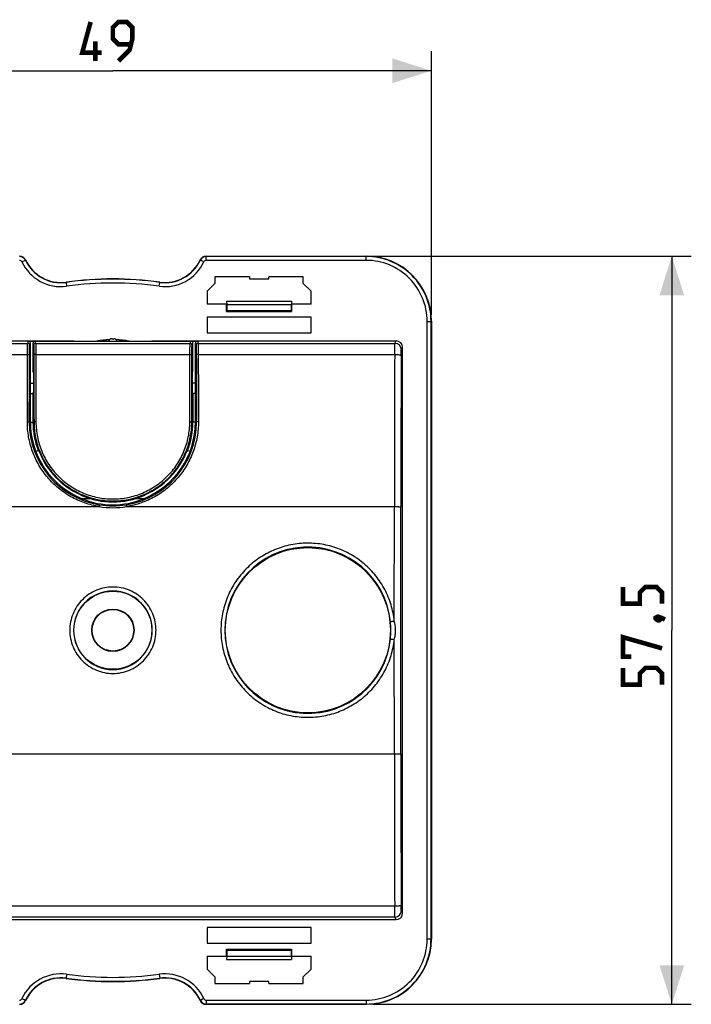
# Model space of a CAD drawing. Units: millimetres. Extents: x -51 to 44.5, y -28.8 to 46.9.
# Drawn here: x -7.2 to 44.5, y -28.8 to 46.9 of the extents above; entities that cross this region are included whole.
import ezdxf

# ---------------------------------------------------------------- set-up
doc = ezdxf.new("R2010")
doc.units = ezdxf.units.MM
doc.header["$LTSCALE"] = 16.335
doc.layers.get('0').update_dxf_attribs({"linetype": 'CONTINUOUS'})
for name, color, linetype in [('DRAFT', 7, 'CONTINUOUS'), ('RACCORDO', 7, 'CONTINUOUS'), ('SMUSSO', 7, 'CONTINUOUS')]:
    doc.layers.add(name, color=color, linetype=linetype)
doc.styles.get("Standard").update_dxf_attribs({"font": 'txt', "width": 0.8})
doc.dimstyles.new('DIMSTYLE_1', dxfattribs={"dimtxt": 3, "dimasz": 3, "dimexe": 0.18, "dimexo": 0.0625, "dimgap": 0.09, "dimtad": 1, "dimdsep": 46, "dimtxsty": 'STANDARD', "dimblk": '_FILLED', "dimblk1": '_FILLED', "dimblk2": '_FILLED', "dimcen": 0.09, "dimadec": 0, "dimazin": 0, "dimtfac": 1, "dimtofl": 0, "dimtmove": 0, "dimatfit": 3, "dimldrblk": '_FILLED', "dimfxl": 1, "dimtolj": 1, "dimarcsym": 0})

# ---------------------------------------------------------------- blocks, each defined once
blk = doc.blocks.new('_FILLED')
at = {"color": 0, "linetype": 'BYBLOCK'}
blk.add_solid([(0, 0), (-1, 0.317), (-1, -0.317)], dxfattribs=at)
blk = doc.blocks.new('*D1')
at = {"color": 7, "linetype": 'CONTINUOUS'}
for p, q in [((-24.5, 24.251), (-24.5, 44.5)), ((24.5, 24.251), (24.5, 44.5)), ((-24.5, 43), (0, 43)), ((24.5, 43), (0, 43))]:
    blk.add_line(p, q, dxfattribs=at)
at = {"color": 7, "linetype": 'CONTINUOUS', "xscale": 3, "yscale": 3, "zscale": 3, "rotation": 180}
blk.add_blockref('_FILLED', (-24.5, 43), dxfattribs=at)
at = {"color": 7, "linetype": 'CONTINUOUS', "xscale": 3, "yscale": 3, "zscale": 3}
blk.add_blockref('_FILLED', (24.5, 43), dxfattribs=at)
blk = doc.blocks.new('*D2')
at = {"color": 7, "linetype": 'CONTINUOUS'}
for p, q in [((20.001, 28.75), (44.5, 28.75)), ((43, 28.75), (43, 0)), ((43, -28.75), (43, 0)), ((20.001, -28.75), (44.5, -28.75))]:
    blk.add_line(p, q, dxfattribs=at)
at = {"color": 7, "linetype": 'CONTINUOUS', "xscale": 3, "yscale": 3, "zscale": 3}
for p, rotation in [((43, 28.75), 90), ((43, -28.75), 270)]:
    blk.add_blockref('_FILLED', p, dxfattribs=dict(at, rotation=rotation))

msp = doc.modelspace()

# ---------------------------------------------------------------- linework, layer by layer
at = {"color": 7, "linetype": 'CONTINUOUS', "const_width": 0.35}
for points in [[(-0.857, 44.393), (-2.357, 44.393), (-1.714, 46.75)], [(0.429, 43.75), (1.286, 44.607), (1.5, 45.464), (1.5, 46.321), (1.071, 46.75), (0.429, 46.75), (0, 46.321), (0, 45.464), (0.429, 45.036), (1.357, 45.036)], [(-1.357, 43.75), (-1.357, 45.25)], [(42.25, 2.036), (42.25, 2.893), (41.821, 3.321), (40.964, 3.321), (40.536, 2.893), (40.536, 2.036), (39.25, 2.036), (39.25, 3.321)], [(41.75, 0.964), (41.893, 1.036), (41.964, 1.036), (42.107, 0.893), (42.107, 0.821), (42.036, 0.75), (41.964, 0.75), (41.821, 0.821), (41.75, 0.893), (41.75, 0.964)], [(41.964, 1.036), (42.179, 0.964), (42.464, 0.821)], [(39.893, -2.036), (39.25, -2.036), (39.25, -0.536), (42.25, -1.393)], [(42.25, -4.179), (42.25, -3.321), (41.821, -2.893), (40.964, -2.893), (40.536, -3.321), (40.536, -4.179), (39.25, -4.179), (39.25, -2.893)]]:
    msp.add_lwpolyline(points, dxfattribs=at)
at = {"color": 7, "linetype": 'CONTINUOUS'}
msp.add_circle((0, 0), 3, dxfattribs=at)
at = {"layer": 'DRAFT', "color": 7, "linetype": 'CONTINUOUS'}
for p, q in [((10.5, 27.15), (7.85, 27.15)), ((10.5, 27.15), (10.5, 27)), ((10.5, 27), (12, 27)), ((12, 27), (12, 27.15)), ((14.65, 27.15), (12, 27.15)), ((8.75, 25.05), (7.25, 25.05)), ((8.75, 25.3), (8.753, 25.297)), ((8.75, 24.5), (8.75, 25.05)), ((8.753, 25.297), (8.755, 25.04)), ((8.753, 25.297), (13.747, 25.297)), ((8.755, 25.04), (8.755, 24.58)), ((8.755, 25.04), (13.745, 25.04)), ((13.747, 25.297), (13.745, 25.04)), ((13.745, 25.04), (13.745, 24.58)), ((13.75, 25.3), (13.747, 25.297)), ((13.75, 24.5), (13.75, 25.05)), ((15.25, 25.05), (13.75, 25.05)), ((8.755, 24.58), (8.75, 24.5)), ((8.75, 24.5), (13.75, 24.5)), ((8.755, 24.58), (13.745, 24.58)), ((13.745, 24.58), (13.75, 24.5)), ((7.25, 24.05), (7.25, 22.85)), ((15.25, 24.05), (7.25, 24.05)), ((15.25, 22.85), (15.25, 24.05)), ((7.25, 22.85), (15.25, 22.85)), ((-3.009, 22.217), (-3, 22.243)), ((-3, 22.243), (-3, 22.217)), ((3, 22.217), (3, 22.243)), ((3.009, 22.217), (3, 22.243)), ((-6.11, 19.8), (-6.15, 19.921)), ((-6.11, 19.8), (-6.11, 18.3)), ((6.11, 19.8), (6.15, 19.921)), ((6.11, 19.8), (6.11, 18.3)), ((-6.348, 19.002), (-6.35, 19)), ((-6.35, 16), (-6.35, 19)), ((-6.348, 19.002), (-6.11, 19.002)), ((6.348, 19.002), (6.11, 19.002)), ((6.348, 19.002), (6.35, 19)), ((6.35, 16), (6.35, 19)), ((-6.35, 18.184), (-6.147, 18.189)), ((-6.147, 18.189), (-6.11, 18.3)), ((-6.147, 18.189), (-6.147, 16)), ((6.147, 18.189), (6.11, 18.3)), ((6.147, 18.189), (6.147, 16)), ((6.35, 18.184), (6.147, 18.189)), ((-5.93, 13.734), (-5.741, 13.804)), ((5.93, 13.734), (5.741, 13.804)), ((-2.35, 10.09), (-2.348, 10.1)), ((-1.647, 10.09), (-2.35, 10.09)), ((-1.685, 10.1), (-2.348, 10.1)), ((2.35, 10.09), (1.647, 10.09)), ((2.348, 10.1), (1.685, 10.1)), ((2.35, 10.09), (2.348, 10.1)), ((15.25, -22.85), (7.25, -22.85)), ((7.25, -22.85), (7.25, -24.05)), ((15.25, -24.05), (15.25, -22.85)), ((7.25, -24.05), (15.25, -24.05)), ((8.75, -24.5), (13.75, -24.5)), ((8.75, -24.5), (8.755, -24.58)), ((8.75, -25.05), (8.75, -24.5)), ((8.755, -24.58), (13.745, -24.58)), ((8.755, -24.58), (8.755, -25.04)), ((13.75, -24.5), (13.745, -24.58)), ((13.745, -24.58), (13.745, -25.04)), ((13.75, -25.05), (13.75, -24.5)), ((7.25, -25.05), (8.75, -25.05)), ((8.753, -25.297), (8.75, -25.3)), ((8.755, -25.04), (8.753, -25.297)), ((8.753, -25.297), (13.747, -25.297)), ((8.755, -25.04), (13.745, -25.04)), ((13.745, -25.04), (13.747, -25.297)), ((13.747, -25.297), (13.75, -25.3)), ((13.75, -25.05), (15.25, -25.05)), ((7.85, -27.15), (10.5, -27.15)), ((12, -27), (10.5, -27)), ((10.5, -27), (10.5, -27.15)), ((12, -27.15), (12, -27)), ((12, -27.15), (14.65, -27.15))]:
    msp.add_line(p, q, dxfattribs=at)
at = {"layer": 'DRAFT', "color": 253, "linetype": 'CONTINUOUS'}
for p, q in [((-6.35, 16), (-6.147, 16)), ((6.35, 16), (6.147, 16))]:
    msp.add_line(p, q, dxfattribs=at)
at = {"layer": 'DRAFT', "color": 7, "linetype": 'CONTINUOUS'}
for centre, radius in [((15, 0), 6.35), ((0, 0), 1.63), ((0, 0), 1.6)]:
    msp.add_circle(centre, radius, dxfattribs=at)
for centre, radius, start, end in [((0, 0), 27, 82.33774, 97.66226), ((0, 16), 6.34, 92.23851, 101.2349), ((0, 16), 6.34, 78.7651, 87.76149), ((0, 16), 6.35, 180, 248.3002), ((0, 16), 6.147, 180, 200.92949), ((0, 16), 6.35, 291.6998, 360), ((0, 16), 6.147, 339.07051, 360), ((0, 16), 6.11, 201.96152, 245.84697), ((0, 16), 6.11, 294.15303, 338.03848), ((0, 16), 6.138, 246.8181, 293.1819), ((0, 16), 6.36, 248.31829, 291.68171), ((0, 0), 27, 262.33774, 277.66226)]:
    msp.add_arc(centre, radius, start, end, dxfattribs=at)
for centre, major_axis, start_param, end_param in [((-0.856, 18.123), (-2.57, 6.374), -4.389874, -4.372839), ((0.856, 18.123), (2.57, 6.374), -1.910346, -1.893311), ((2.601, 16), (7.809, 0), -2.282621, -2.268524), ((-2.601, 16), (7.809, 0), -0.873068, -0.858971)]:
    msp.add_ellipse(centre, major_axis=major_axis, ratio=0.942905, start_param=start_param, end_param=end_param, dxfattribs=at)
at = {"layer": 'RACCORDO', "color": 253, "linetype": 'CONTINUOUS'}
for p, q in [((-7.003, 28.314), (-6.732, 28.442)), ((6.718, 28.462), (6.732, 28.443)), ((7.003, 28.314), (6.732, 28.442)), ((7.171, 28.75), (7.184, 28.729)), ((7.184, 28.429), (7.184, 28.729)), ((19.48, 28.729), (7.184, 28.729)), ((19.48, 28.429), (7.184, 28.429)), ((19.501, 28.75), (19.48, 28.729)), ((19.48, 28.429), (19.48, 28.729)), ((-3.6, 26.759), (-3.557, 26.441)), ((3.557, 26.441), (3.6, 26.759)), ((24.179, -23.73), (24.179, 23.73)), ((24.179, 23.73), (24.479, 23.73)), ((24.5, 23.751), (24.479, 23.73)), ((24.479, -23.73), (24.479, 23.73)), ((-21.691, 22.044), (-6.555, 22.044)), ((-6.555, 22.044), (-6.498, 22.217)), ((-6.406, 21.895), (-6.348, 22.067)), ((-6.15, 22.067), (-6.093, 21.895)), ((-6, 22.217), (-5.943, 22.044)), ((-5.943, 22.044), (5.943, 22.044)), ((5.943, 22.044), (6, 22.217)), ((6.093, 21.895), (6.15, 22.067)), ((6.348, 22.067), (6.406, 21.895)), ((6.498, 22.217), (6.555, 22.044)), ((6.555, 22.044), (21.691, 22.044)), ((21.691, 22.044), (21.791, 22.243)), ((-21.679, 21.195), (-6.569, 21.195)), ((-5.929, 21.195), (5.929, 21.195)), ((6.569, 21.195), (21.679, 21.195)), ((22.191, 21.545), (22.29, 21.743)), ((-6.35, 16), (-6.43, 16)), ((-6.147, 16), (-6.068, 16)), ((6.068, 16), (6.147, 16)), ((6.43, 16), (6.35, 16)), ((-21.653, 9.5), (-1.047, 9.5)), ((1.047, 9.5), (21.653, 9.5)), ((21.651, 0.706), (21.653, 9.5)), ((21.653, -9.5), (21.651, -0.706)), ((-21.653, -9.5), (21.653, -9.5)), ((21.679, -21.195), (-21.679, -21.195)), ((22.29, -21.743), (22.191, -21.545)), ((21.691, -22.044), (-21.691, -22.044)), ((21.791, -22.243), (21.691, -22.044)), ((24.179, -23.73), (24.479, -23.73)), ((24.5, -23.751), (24.479, -23.73)), ((-3.557, -26.441), (-3.6, -26.759)), ((3.557, -26.441), (3.6, -26.759)), ((-7.003, -28.314), (-6.732, -28.442)), ((-6.718, -28.462), (-6.732, -28.443)), ((7.003, -28.314), (6.732, -28.442)), ((7.184, -28.729), (7.171, -28.75)), ((7.184, -28.429), (19.48, -28.429)), ((7.184, -28.429), (7.184, -28.729)), ((7.184, -28.729), (19.48, -28.729)), ((19.48, -28.429), (19.48, -28.729)), ((19.501, -28.75), (19.48, -28.729))]:
    msp.add_line(p, q, dxfattribs=at)
at = {"layer": 'RACCORDO', "color": 7, "linetype": 'CONTINUOUS'}
for p, q in [((7.171, 28.75), (19.501, 28.75)), ((24.5, 23.751), (24.5, -23.751)), ((-21.791, 22.243), (-3, 22.243)), ((-6.498, 22.217), (6.498, 22.217)), ((-6.348, 19.002), (-6.348, 22.067)), ((-6.15, 22.067), (-6.15, 19.921)), ((-0.061, 22.4), (0.061, 22.4)), ((3, 22.243), (21.791, 22.243)), ((6.15, 19.921), (6.15, 22.067)), ((6.348, 19.002), (6.348, 22.067)), ((22.29, -21.743), (22.29, 21.743)), ((-21.791, -22.243), (21.791, -22.243)), ((19.501, -28.75), (7.171, -28.75))]:
    msp.add_line(p, q, dxfattribs=at)
at = {"layer": 'RACCORDO', "color": 253, "linetype": 'CONTINUOUS'}
for centre, radius, start, end in [((-7.184, 28.229), 0.5, 25.28011, 89.99088), ((-7.184, 28.229), 0.2, 25.27482, 89.99617), ((-4, 29.732), 3.321, 205.27099, 277.66226), ((1.134, 22.687), 9.747, 143.66621, 143.80702), ((-4, 29.732), 3.021, 205.27099, 277.66226), ((4, 29.732), 3.321, 262.33774, 334.72901), ((4, 29.732), 3.021, 262.33774, 334.72998), ((7.184, 28.229), 0.5, 90.0091, 154.714), ((7.184, 28.229), 0.2, 90.00383, 154.72518), ((19.48, 23.73), 4.999, 359.99683, 90.0033), ((19.48, 23.73), 4.699, 359.99666, 90.00334), ((0, 0), 26.979, 82.33774, 97.66226), ((0, 0), 26.679, 82.33774, 97.66226), ((-6.556, 21.894), 0.15, 0.09934, 89.97535), ((-5.943, 21.894), 0.15, 90.04158, 179.8837), ((0, 16), 6.322, 100.43604, 100.46801), ((0, 16), 6.322, 87.56429, 87.57579), ((5.943, 21.894), 0.15, 0.11628, 89.95838), ((6.556, 21.894), 0.15, 90.02465, 179.90066), ((21.691, 21.544), 0.5, 0.12455, 89.93847), ((3446.092, 7.817), 3424.439, 179.776167, 179.971837), ((3408.641, 7.817), 3386.488, 179.774916, 179.971679), ((-0.003, 15.991), 6.427, 179.9216, 260.86883), ((0.003, 15.991), 6.427, 279.13113, 0.07768), ((0, 15.999), 6.583, 260.84786, 279.15214), ((0, 15.998), 6.434, 260.85031, 279.14969), ((15, -0.001), 6.389, 6.06661, 179.9923), ((0, 0), 3.021, 0.00765, 179.99235), ((14.997, 0), 6.392, 359.99702, 6.05301), ((0, 0), 3.021, 180.00765, 359.99235), ((15, 0.001), 6.389, 180.0077, 353.93339), ((14.997, 0), 6.392, 353.947, 0.00298), ((3427.261, -7.858), 3405.608, 180.027622, 180.224374), ((3390.024, -7.858), 3367.871, 180.027777, 180.225628), ((21.691, -21.544), 0.5, 270.06151, 359.87547), ((19.48, -23.73), 4.999, 269.99683, 0.0033), ((19.48, -23.73), 4.699, 269.99666, 0.00334), ((-4, -29.732), 3.321, 82.33774, 154.72901), ((0, 0), 26.679, 262.33774, 277.66226), ((4, -29.732), 3.321, 25.27099, 97.66226), ((-4, -29.732), 3.021, 82.33774, 154.72998), ((0, 0), 26.979, 262.33774, 277.66226), ((4, -29.732), 3.021, 25.27099, 97.66226), ((-7.184, -28.229), 0.2, 270.00383, 334.72518), ((-7.184, -28.229), 0.5, 270.0091, 334.714), ((-1.134, -22.687), 9.747, 323.66621, 323.80702), ((7.184, -28.229), 0.5, 205.28011, 269.99088), ((7.184, -28.229), 0.2, 205.27482, 269.99617)]:
    msp.add_arc(centre, radius, start, end, dxfattribs=at)
at = {"layer": 'RACCORDO', "color": 7, "linetype": 'CONTINUOUS'}
for centre, radius, start, end in [((-7.171, 28.25), 0.5, 25.05422, 89.99871), ((-4, 29.732), 3, 205.05293, 277.66226), ((4, 29.732), 3, 262.33774, 334.94707), ((7.171, 28.25), 0.5, 90.00129, 154.94578), ((0, 16), 6.322, 92.43571, 100.43604), ((0, 16), 6.322, 79.56396, 87.56429), ((-4, -29.732), 3, 82.33774, 154.94707), ((4, -29.732), 3, 25.05293, 97.66226), ((-7.171, -28.25), 0.5, 270.00128, 334.94579), ((7.171, -28.25), 0.5, 205.05421, 269.99872)]:
    msp.add_arc(centre, radius, start, end, dxfattribs=at)
for centre, major_axis, ratio, start_param, end_param in [((19.499, 23.749), (3.537, 3.537), 0.999695, -0.785246, 0.785246), ((-6.498, 22.066), (0.047, 0.143), 0.998478, -1.248833, 0.32105), ((-6, 22.066), (-0.047, 0.143), 0.998478, -0.32105, 1.248833), ((-0.06, 22.095), (-0.03, 0.303), 0.984662, -0.097167, 1.064441), ((0.06, 22.095), (-0.03, -0.303), 0.984662, 2.077152, 3.23876), ((6, 22.066), (0.047, 0.143), 0.998478, -1.248833, 0.32105), ((6.498, 22.066), (-0.047, 0.143), 0.998478, -0.32105, 1.248833), ((21.79, 21.742), (0.224, 0.448), 0.998288, -1.106738, 0.462689), ((21.79, -21.742), (-0.224, 0.448), 0.998288, -3.604281, -2.034855), ((19.499, -23.749), (3.537, -3.537), 0.999695, -0.785246, 0.785246)]:
    msp.add_ellipse(centre, major_axis=major_axis, ratio=ratio, start_param=start_param, end_param=end_param, dxfattribs=at)
at = {"layer": 'RACCORDO', "color": 253, "linetype": 'CONTINUOUS'}
for points, knots in [([(-6.569, 21.195), (-6.569, 21.25), (-6.569, 21.358), (-6.568, 21.513), (-6.567, 21.655), (-6.565, 21.779), (-6.563, 21.882), (-6.561, 21.952), (-6.559, 21.996), (-6.558, 22.019), (-6.557, 22.034), (-6.556, 22.042), (-6.555, 22.044)], [0, 0, 0, 0, 0.195486, 0.380211, 0.548737, 0.696133, 0.818072, 0.910994, 0.945688, 0.972199, 0.990332, 1, 1, 1, 1]), ([(-5.943, 22.044), (-5.942, 22.042), (-5.941, 22.034), (-5.94, 22.019), (-5.939, 21.996), (-5.937, 21.952), (-5.935, 21.882), (-5.933, 21.779), (-5.932, 21.655), (-5.93, 21.513), (-5.929, 21.358), (-5.929, 21.25), (-5.929, 21.195)], [0, 0, 0, 0, 0.009689, 0.027835, 0.054333, 0.089041, 0.181949, 0.303883, 0.451205, 0.61968, 0.804572, 1, 1, 1, 1]), ([(5.929, 21.195), (5.929, 21.25), (5.929, 21.358), (5.93, 21.513), (5.932, 21.655), (5.933, 21.779), (5.935, 21.882), (5.937, 21.952), (5.939, 21.996), (5.94, 22.019), (5.941, 22.034), (5.942, 22.042), (5.943, 22.044)], [0, 0, 0, 0, 0.195429, 0.380323, 0.548798, 0.696119, 0.818053, 0.91096, 0.945667, 0.972166, 0.990311, 1, 1, 1, 1]), ([(6.555, 22.044), (6.556, 22.042), (6.557, 22.034), (6.558, 22.019), (6.559, 21.996), (6.561, 21.952), (6.563, 21.882), (6.565, 21.779), (6.567, 21.655), (6.568, 21.513), (6.569, 21.358), (6.569, 21.25), (6.569, 21.195)], [0, 0, 0, 0, 0.009668, 0.027801, 0.054312, 0.089006, 0.181928, 0.303867, 0.451263, 0.619789, 0.804514, 1, 1, 1, 1]), ([(21.679, 21.195), (21.679, 21.25), (21.68, 21.358), (21.68, 21.513), (21.682, 21.655), (21.683, 21.779), (21.685, 21.882), (21.686, 21.952), (21.688, 21.996), (21.689, 22.019), (21.69, 22.034), (21.691, 22.042), (21.691, 22.044)], [0, 0, 0, 0, 0.195556, 0.380316, 0.548814, 0.696181, 0.818095, 0.911008, 0.945707, 0.972219, 0.990348, 1, 1, 1, 1]), ([(-6.58, 16.014), (-6.58, 16.447), (-6.577, 18.174), (-6.573, 19.901), (-6.569, 21.195)], [0, 0, 0, 0, 0.250632, 1, 1, 1, 1]), ([(-6.569, 21.195), (-6.55, 21.195), (-6.515, 21.194), (-6.469, 21.189), (-6.439, 21.184), (-6.424, 21.178), (-6.42, 21.174), (-6.419, 21.172)], [0, 0, 0, 0, 0.368853, 0.684192, 0.901385, 0.964701, 1, 1, 1, 1]), ([(-6.419, 21.172), (-6.419, 21.219), (-6.419, 21.311), (-6.418, 21.443), (-6.417, 21.564), (-6.415, 21.669), (-6.413, 21.756), (-6.411, 21.816), (-6.409, 21.854), (-6.408, 21.873), (-6.407, 21.886), (-6.406, 21.892), (-6.406, 21.895)], [0, 0, 0, 0, 0.195485, 0.380183, 0.548694, 0.696068, 0.817991, 0.910906, 0.945608, 0.97213, 0.990288, 1, 1, 1, 1]), ([(-6.093, 21.895), (-6.092, 21.892), (-6.091, 21.886), (-6.09, 21.873), (-6.089, 21.854), (-6.087, 21.816), (-6.085, 21.756), (-6.083, 21.669), (-6.082, 21.564), (-6.08, 21.443), (-6.079, 21.311), (-6.079, 21.219), (-6.079, 21.172)], [0, 0, 0, 0, 0.009741, 0.027899, 0.054398, 0.089108, 0.182027, 0.303959, 0.451267, 0.619726, 0.804596, 1, 1, 1, 1]), ([(-5.929, 21.195), (-5.948, 21.195), (-5.983, 21.194), (-6.024, 21.19), (-6.051, 21.185), (-6.065, 21.181), (-6.074, 21.178), (-6.079, 21.174), (-6.079, 21.172)], [0, 0, 0, 0, 0.368346, 0.684196, 0.807245, 0.90136, 0.964695, 1, 1, 1, 1]), ([(-5.929, 21.195), (-5.928, 20.764), (-5.923, 19.037), (-5.92, 17.31), (-5.918, 16.014)], [0, 0, 0, 0, 0.249315, 1, 1, 1, 1]), ([(5.918, 16.014), (5.919, 16.447), (5.922, 18.174), (5.925, 19.901), (5.929, 21.195)], [0, 0, 0, 0, 0.250632, 1, 1, 1, 1]), ([(5.929, 21.195), (5.948, 21.195), (5.983, 21.194), (6.024, 21.19), (6.051, 21.185), (6.065, 21.181), (6.074, 21.178), (6.079, 21.174), (6.079, 21.172)], [0, 0, 0, 0, 0.368313, 0.684149, 0.807202, 0.901328, 0.964681, 1, 1, 1, 1]), ([(6.079, 21.172), (6.079, 21.219), (6.079, 21.311), (6.08, 21.443), (6.082, 21.564), (6.083, 21.669), (6.085, 21.756), (6.087, 21.816), (6.089, 21.854), (6.09, 21.873), (6.091, 21.886), (6.092, 21.892), (6.093, 21.895)], [0, 0, 0, 0, 0.195405, 0.380277, 0.548736, 0.696043, 0.817975, 0.910892, 0.945603, 0.972101, 0.990259, 1, 1, 1, 1]), ([(6.406, 21.895), (6.406, 21.892), (6.407, 21.886), (6.408, 21.873), (6.409, 21.854), (6.411, 21.816), (6.413, 21.756), (6.415, 21.669), (6.417, 21.564), (6.418, 21.443), (6.419, 21.311), (6.419, 21.219), (6.419, 21.172)], [0, 0, 0, 0, 0.009712, 0.02787, 0.054392, 0.089094, 0.182009, 0.303932, 0.451306, 0.619817, 0.804515, 1, 1, 1, 1]), ([(6.569, 21.195), (6.55, 21.195), (6.515, 21.194), (6.469, 21.189), (6.439, 21.184), (6.424, 21.178), (6.42, 21.174), (6.419, 21.172)], [0, 0, 0, 0, 0.368856, 0.684197, 0.901389, 0.964702, 1, 1, 1, 1]), ([(6.569, 21.195), (6.571, 20.764), (6.575, 19.037), (6.578, 17.31), (6.58, 16.014)], [0, 0, 0, 0, 0.249315, 1, 1, 1, 1]), ([(21.679, 21.195), (21.742, 21.194), (21.859, 21.191), (21.996, 21.178), (22.086, 21.163), (22.128, 21.152), (22.153, 21.142), (22.168, 21.135), (22.178, 21.126), (22.179, 21.12)], [0, 0, 0, 0, 0.367195, 0.68162, 0.804855, 0.899622, 0.93561, 0.96392, 1, 1, 1, 1]), ([(22.179, 21.12), (22.179, 21.148), (22.179, 21.202), (22.18, 21.28), (22.181, 21.35), (22.183, 21.412), (22.185, 21.464), (22.186, 21.499), (22.188, 21.521), (22.189, 21.532), (22.19, 21.54), (22.191, 21.544), (22.191, 21.545)], [0, 0, 0, 0, 0.195432, 0.380073, 0.548468, 0.695754, 0.817615, 0.910532, 0.945267, 0.971844, 0.990092, 1, 1, 1, 1]), ([(-6.43, 16), (-6.43, 16.432), (-6.427, 18.156), (-6.423, 19.88), (-6.419, 21.172)], [0, 0, 0, 0, 0.250632, 1, 1, 1, 1]), ([(-6.079, 21.172), (-6.078, 20.743), (-6.073, 19.018), (-6.07, 17.294), (-6.068, 16)], [0, 0, 0, 0, 0.249315, 1, 1, 1, 1]), ([(6.068, 16), (6.069, 16.432), (6.072, 18.156), (6.075, 19.88), (6.079, 21.172)], [0, 0, 0, 0, 0.250632, 1, 1, 1, 1]), ([(6.419, 21.172), (6.421, 20.743), (6.425, 19.018), (6.428, 17.294), (6.43, 16)], [0, 0, 0, 0, 0.249315, 1, 1, 1, 1]), ([(-1.047, 9.5), (-1.43, 9.562), (-2.185, 9.753), (-3.249, 10.236), (-4.212, 10.898), (-5.043, 11.718), (-5.716, 12.672), (-6.212, 13.728), (-6.514, 14.853), (-6.581, 15.628), (-6.58, 16.014)], [0, 0, 0, 0, 0.12514, 0.25027, 0.37539, 0.500481, 0.625519, 0.750473, 0.875305, 1, 1, 1, 1]), ([(-6.58, 16.014), (-6.561, 16.014), (-6.534, 16.013), (-6.499, 16.011), (-6.476, 16.01), (-6.458, 16.008), (-6.444, 16.006), (-6.436, 16.004), (-6.431, 16.001), (-6.43, 16)], [0, 0, 0, 0, 0.374555, 0.544413, 0.6939, 0.817649, 0.911414, 0.97199, 1, 1, 1, 1]), ([(-5.918, 16.014), (-5.937, 16.014), (-5.964, 16.013), (-5.999, 16.011), (-6.022, 16.01), (-6.04, 16.008), (-6.054, 16.006), (-6.063, 16.004), (-6.068, 16.001), (-6.068, 16)], [0, 0, 0, 0, 0.374099, 0.544476, 0.694019, 0.817802, 0.911312, 0.971917, 1, 1, 1, 1]), ([(-5.918, 16.014), (-5.917, 15.628), (-5.86, 15.047), (-5.672, 14.297), (-5.412, 13.568), (-4.954, 12.71), (-4.338, 11.956), (-3.764, 11.434), (-3.142, 10.971), (-2.283, 10.509), (-1.164, 10.169), (0, 10.054), (1.164, 10.169), (2.283, 10.509), (3.142, 10.971), (3.764, 11.434), (4.338, 11.956), (4.954, 12.71), (5.412, 13.568), (5.672, 14.297), (5.86, 15.047), (5.917, 15.628), (5.918, 16.014)], [0, 0, 0, 0, 0.062298, 0.093513, 0.124745, 0.187178, 0.249664, 0.280961, 0.312265, 0.374822, 0.437405, 0.500002, 0.562599, 0.625182, 0.687737, 0.719042, 0.750338, 0.812824, 0.875257, 0.906488, 0.937702, 1, 1, 1, 1]), ([(6.58, 16.014), (6.581, 15.628), (6.514, 14.853), (6.211, 13.727), (5.716, 12.671), (5.042, 11.717), (4.211, 10.897), (3.249, 10.235), (2.185, 9.753), (1.429, 9.562), (1.047, 9.5)], [0, 0, 0, 0, 0.124734, 0.249603, 0.374584, 0.499627, 0.6247, 0.74979, 0.874892, 1, 1, 1, 1]), ([(5.918, 16.014), (5.937, 16.014), (5.964, 16.013), (5.999, 16.011), (6.022, 16.01), (6.04, 16.008), (6.054, 16.006), (6.063, 16.004), (6.068, 16.001), (6.068, 16)], [0, 0, 0, 0, 0.374099, 0.544476, 0.694019, 0.817802, 0.911312, 0.971917, 1, 1, 1, 1]), ([(6.58, 16.014), (6.561, 16.014), (6.534, 16.013), (6.499, 16.011), (6.476, 16.01), (6.458, 16.008), (6.444, 16.006), (6.436, 16.004), (6.431, 16.001), (6.43, 16)], [0, 0, 0, 0, 0.37455, 0.544406, 0.693893, 0.817644, 0.91141, 0.971988, 1, 1, 1, 1]), ([(-1.047, 9.5), (-1.044, 9.518), (-1.039, 9.552), (-1.032, 9.592), (-1.028, 9.618), (-1.026, 9.632), (-1.024, 9.64), (-1.024, 9.644), (-1.023, 9.645)], [0, 0, 0, 0, 0.380052, 0.702076, 0.826088, 0.919248, 0.977862, 1, 1, 1, 1]), ([(1.047, 9.5), (1.044, 9.518), (1.039, 9.552), (1.032, 9.592), (1.028, 9.618), (1.026, 9.632), (1.024, 9.64), (1.024, 9.644), (1.023, 9.645)], [0, 0, 0, 0, 0.380053, 0.702076, 0.826088, 0.919247, 0.977862, 1, 1, 1, 1]), ([(21.653, 9.5), (21.685, 9.5), (21.748, 9.5), (21.839, 9.499), (21.924, 9.498), (21.998, 9.497), (22.052, 9.496), (22.089, 9.495), (22.11, 9.494), (22.127, 9.493), (22.14, 9.493), (22.148, 9.491), (22.152, 9.491), (22.153, 9.491)], [0, 0, 0, 0, 0.191683, 0.376596, 0.54729, 0.697645, 0.822156, 0.87318, 0.916104, 0.950511, 0.976061, 0.992583, 1, 1, 1, 1]), ([(22.153, -9.491), (22.152, -7.909), (22.15, -1.582), (22.151, 4.745), (22.153, 9.491)], [0, 0, 0, 0, 0.249989, 1, 1, 1, 1]), ([(21.651, 0.706), (21.607, 1.127), (21.479, 1.753), (21.195, 2.55), (20.836, 3.317), (20.254, 4.206), (19.514, 4.97), (18.844, 5.488), (18.129, 5.941), (17.159, 6.376), (15.918, 6.669), (14.644, 6.723), (13.383, 6.535), (12.18, 6.112), (11.261, 5.577), (10.598, 5.051), (9.987, 4.465), (9.332, 3.628), (8.847, 2.682), (8.571, 1.881), (8.372, 1.059), (8.312, 0.422), (8.312, 0)], [0, 0, 0, 0, 0.062485, 0.093759, 0.125036, 0.187518, 0.25, 0.281276, 0.312552, 0.375034, 0.437517, 0.5, 0.562483, 0.624965, 0.687447, 0.718724, 0.75, 0.812482, 0.874964, 0.90624, 0.937515, 1, 1, 1, 1]), ([(3.321, 0), (3.321, 0.217), (3.278, 0.652), (3.088, 1.279), (2.779, 1.858), (2.364, 2.364), (1.857, 2.78), (1.279, 3.089), (0.652, 3.28), (0, 3.344), (-0.652, 3.28), (-1.279, 3.089), (-1.857, 2.78), (-2.364, 2.364), (-2.779, 1.858), (-3.088, 1.279), (-3.278, 0.652), (-3.321, 0.217), (-3.321, 0)], [0, 0, 0, 0, 0.062502, 0.125, 0.1875, 0.25, 0.3125, 0.375, 0.4375, 0.5, 0.5625, 0.625, 0.6875, 0.75, 0.8125, 0.875, 0.937498, 1, 1, 1, 1]), ([(-3.321, 0), (-3.321, -0.217), (-3.278, -0.652), (-3.088, -1.279), (-2.779, -1.858), (-2.364, -2.364), (-1.857, -2.78), (-1.279, -3.089), (-0.652, -3.28), (0, -3.344), (0.652, -3.28), (1.279, -3.089), (1.857, -2.78), (2.364, -2.364), (2.779, -1.858), (3.088, -1.279), (3.278, -0.652), (3.321, -0.217), (3.321, 0)], [0, 0, 0, 0, 0.062502, 0.125, 0.1875, 0.25, 0.3125, 0.375, 0.4375, 0.5, 0.5625, 0.625, 0.6875, 0.75, 0.8125, 0.875, 0.937498, 1, 1, 1, 1]), ([(8.312, 0), (8.312, -0.422), (8.372, -1.059), (8.571, -1.881), (8.847, -2.682), (9.332, -3.628), (9.987, -4.465), (10.598, -5.051), (11.261, -5.577), (12.18, -6.112), (13.383, -6.535), (14.644, -6.723), (15.918, -6.669), (17.159, -6.376), (18.129, -5.941), (18.844, -5.488), (19.514, -4.97), (20.254, -4.206), (20.836, -3.317), (21.195, -2.55), (21.479, -1.753), (21.607, -1.127), (21.651, -0.706)], [0, 0, 0, 0, 0.062485, 0.09376, 0.125036, 0.187518, 0.25, 0.281276, 0.312553, 0.375035, 0.437517, 0.5, 0.562483, 0.624966, 0.687448, 0.718724, 0.75, 0.812482, 0.874964, 0.906241, 0.937515, 1, 1, 1, 1]), ([(21.353, 0.674), (21.355, 0.675), (21.363, 0.675), (21.38, 0.678), (21.408, 0.68), (21.462, 0.686), (21.544, 0.695), (21.613, 0.702), (21.651, 0.706)], [0, 0, 0, 0, 0.022182, 0.081085, 0.174526, 0.299028, 0.621265, 1, 1, 1, 1]), ([(21.744, 0), (21.744, 0.119), (21.728, 0.357), (21.682, 0.591), (21.651, 0.706)], [0, 0, 0, 0, 0.500022, 1, 1, 1, 1]), ([(21.651, -0.706), (21.682, -0.591), (21.728, -0.357), (21.744, -0.119), (21.744, 0)], [0, 0, 0, 0, 0.499978, 1, 1, 1, 1]), ([(21.353, -0.674), (21.355, -0.675), (21.363, -0.675), (21.38, -0.678), (21.408, -0.68), (21.462, -0.686), (21.544, -0.695), (21.613, -0.702), (21.651, -0.706)], [0, 0, 0, 0, 0.022181, 0.081084, 0.174524, 0.299025, 0.621262, 1, 1, 1, 1]), ([(21.653, -9.5), (21.685, -9.5), (21.748, -9.5), (21.839, -9.499), (21.924, -9.498), (21.998, -9.497), (22.052, -9.496), (22.089, -9.495), (22.11, -9.494), (22.127, -9.493), (22.14, -9.493), (22.148, -9.491), (22.152, -9.491), (22.153, -9.491)], [0, 0, 0, 0, 0.191683, 0.376596, 0.54729, 0.697645, 0.822156, 0.87318, 0.916104, 0.950511, 0.976061, 0.992583, 1, 1, 1, 1]), ([(21.679, -21.195), (21.742, -21.194), (21.859, -21.191), (21.996, -21.178), (22.086, -21.163), (22.128, -21.152), (22.153, -21.142), (22.168, -21.135), (22.178, -21.126), (22.179, -21.12)], [0, 0, 0, 0, 0.367198, 0.681624, 0.804858, 0.899624, 0.935611, 0.963921, 1, 1, 1, 1]), ([(22.191, -21.545), (22.191, -21.544), (22.19, -21.54), (22.189, -21.532), (22.188, -21.521), (22.186, -21.499), (22.185, -21.464), (22.183, -21.412), (22.181, -21.35), (22.18, -21.28), (22.179, -21.202), (22.179, -21.148), (22.179, -21.12)], [0, 0, 0, 0, 0.009908, 0.028156, 0.054733, 0.089468, 0.182385, 0.304246, 0.451532, 0.619927, 0.804568, 1, 1, 1, 1]), ([(21.691, -22.044), (21.691, -22.042), (21.69, -22.034), (21.689, -22.019), (21.688, -21.996), (21.686, -21.952), (21.685, -21.882), (21.683, -21.779), (21.682, -21.655), (21.68, -21.513), (21.68, -21.358), (21.679, -21.25), (21.679, -21.195)], [0, 0, 0, 0, 0.009652, 0.027781, 0.054293, 0.088992, 0.181905, 0.303819, 0.451186, 0.619684, 0.804444, 1, 1, 1, 1])]:
    msp.add_open_spline(points, degree=3, knots=knots, dxfattribs=at)
at = {"layer": 'RACCORDO', "color": 7, "linetype": 'CONTINUOUS'}
msp.add_open_spline([(-6.068, 16), (-6.067, 15.605), (-6.008, 15.01), (-5.815, 14.242), (-5.548, 13.495), (-5.078, 12.615), (-4.446, 11.844), (-3.858, 11.31), (-3.22, 10.836), (-2.339, 10.365), (-1.193, 10.017), (0, 9.899), (1.193, 10.017), (2.339, 10.365), (3.22, 10.836), (3.858, 11.31), (4.446, 11.844), (5.078, 12.615), (5.548, 13.495), (5.815, 14.242), (6.008, 15.01), (6.067, 15.605), (6.068, 16)], degree=3, knots=[0, 0, 0, 0, 0.062305, 0.093523, 0.124756, 0.18719, 0.249675, 0.280971, 0.312274, 0.374828, 0.437408, 0.500002, 0.562596, 0.625176, 0.687728, 0.719032, 0.750327, 0.812812, 0.875245, 0.906478, 0.937695, 1, 1, 1, 1], dxfattribs=at)
at = {"layer": 'SMUSSO', "color": 7, "linetype": 'CONTINUOUS'}
for p, q in [((7.25, 26.05), (7.85, 26.65)), ((7.85, 27.15), (7.85, 26.65)), ((14.65, 26.65), (14.65, 27.15)), ((14.65, 26.65), (15.25, 26.05)), ((7.25, 26.05), (7.25, 25.05)), ((15.25, 25.05), (15.25, 26.05)), ((7.25, -25.05), (7.25, -26.05)), ((15.25, -26.05), (15.25, -25.05)), ((7.85, -26.65), (7.25, -26.05)), ((15.25, -26.05), (14.65, -26.65)), ((7.85, -26.65), (7.85, -27.15)), ((14.65, -27.15), (14.65, -26.65))]:
    msp.add_line(p, q, dxfattribs=at)

# ---------------------------------------------------------------- dimensions: what is measured, and where the dimension line sits
at = {"color": 7, "linetype": 'CONTINUOUS'}
dim = msp.add_linear_dim(base=(24.5, 43), p1=(-24.5, 24.251), p2=(24.5, 24.251), dimstyle='DIMSTYLE_1', dxfattribs=at)
dim.commit()
dim.dimension.update_dxf_attribs({"geometry": '*D1', "text_midpoint": (-2.357, 43.75), "dimtype": 160})
dim = msp.add_linear_dim(base=(43, 28.75), p1=(20.001, -28.75), p2=(20.001, 28.75), angle=90, dimstyle='DIMSTYLE_1', dxfattribs=at)
dim.commit()
dim.dimension.update_dxf_attribs({"geometry": '*D2', "text_midpoint": (42.25, -4.179), "dimtype": 160})

doc.saveas('drawing.dxf')
